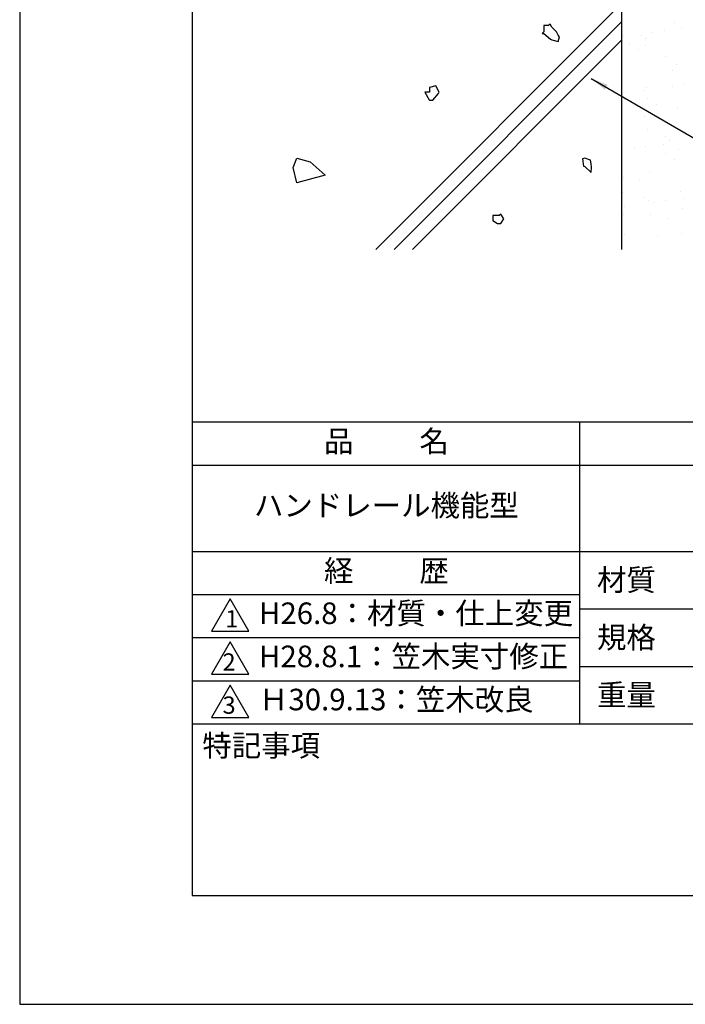
# Model space of a CAD drawing. Extents: x 0 to 210, y 0 to 297.
# Drawn here: x 0 to 77, y 0 to 114 of the extents above; entities that cross this region are included whole.
import ezdxf

# ---------------------------------------------------------------- set-up
doc = ezdxf.new("R2010")
doc.units = 0
doc.header["$LTSCALE"] = 0.4
doc.layers.get('0').update_dxf_attribs({"linetype": 'CONTINUOUS'})
doc.layers.get('DEFPOINTS').update_dxf_attribs({"linetype": 'CONTINUOUS'})
for name, color, linetype in [('DIMS', 1, 'CONTINUOUS'), ('GENKYO', 3, 'CONTINUOUS'), ('HATCH', 9, 'CONTINUOUS'), ('TITLE', 7, 'CONTINUOUS')]:
    doc.layers.add(name, color=color, linetype=linetype)
doc.styles.add('DIMS', font='romans.shx', dxfattribs={"width": 0.75, "bigfont": 'bigfont.shx'})
doc.styles.get("Standard").update_dxf_attribs({"font": 'romans.shx', "bigfont": 'bigfont.shx'})
doc.dimstyles.new('DIMS', dxfattribs={"dimscale": 0, "dimtxt": 2.5, "dimasz": 2, "dimexe": 1.25, "dimexo": 1.25, "dimtad": 1, "dimtxsty": 'DIMS', "dimcen": 0, "dimclrt": 7, "dimazin": 3, "dimtfac": 1, "dimtmove": 0, "dimatfit": 3})

# ---------------------------------------------------------------- blocks, each defined once
blk = doc.blocks.new('*X1')
at = {"color": 0}
for p, q in [((55.92, 101.15), (55.92, 101.15)), ((56.75, 100.47), (56.75, 100.47)), ((49.92, 99.57), (49.92, 99.57)), ((52.11, 99.69), (52.11, 99.69)), ((53.37, 100.03), (53.37, 100.03)), ((54.69, 100.2), (54.69, 100.2)), ((50.7, 98.72), (50.7, 98.72)), ((52.49, 98.52), (52.49, 98.52)), ((52.58, 99.26), (52.58, 99.26)), ((51.77, 98.04), (51.77, 98.04)), ((54.79, 97.24), (54.79, 97.24)), ((56.08, 96.25), (56.08, 96.25)), ((55.62, 95.58), (55.62, 95.58)), ((52.65, 93.63), (52.65, 93.63)), ((55.71, 93.76), (55.71, 93.76)), ((57.03, 93.93), (57.03, 93.93)), ((50.19, 93.03), (50.19, 93.03)), ((52.26, 93.31), (52.26, 93.31)), ((50.15, 92.26), (50.15, 92.26)), ((52.75, 92.36), (52.75, 92.36)), ((53.82, 91.68), (53.82, 91.68)), ((56.24, 91.36), (56.24, 91.36)), ((52.36, 90.24), (52.36, 90.24)), ((49.76, 89.21), (49.76, 89.21)), ((52.81, 88.73), (52.81, 88.73)), ((54.89, 87.92), (54.89, 87.92)), ((52.53, 86.77), (52.53, 86.77)), ((54.6, 87.04), (54.6, 87.04)), ((55.36, 87.49), (55.36, 87.49)), ((51.21, 86.59), (51.21, 86.59)), ((54.8, 86), (54.8, 86)), ((56.4, 86.47), (56.4, 86.47)), ((55.87, 85.32), (55.87, 85.32)), ((52.97, 83.84), (52.97, 83.84)), ((49.93, 83.24), (49.93, 83.24)), ((51.82, 82.84), (51.82, 82.84)), ((49.91, 81.49), (49.91, 81.49)), ((56.56, 81.57), (56.56, 81.57)), ((52.46, 80.92), (52.46, 80.92)), ((52.93, 80.49), (52.93, 80.49)), ((53.55, 80.32), (53.55, 80.32)), ((54.88, 80.5), (54.88, 80.5)), ((56.94, 80.77), (56.94, 80.77)), ((50.01, 78.94), (50.01, 78.94)), ((50.1, 79.87), (50.1, 79.87)), ((53.13, 78.94), (53.13, 78.94)), ((56.85, 79.64), (56.85, 79.64)), ((55.14, 78.47), (55.14, 78.47)), ((50.07, 76.59), (50.07, 76.59)), ((53.87, 76.48), (53.87, 76.48)), ((56.72, 76.68), (56.72, 76.68))]:
    blk.add_line(p, q, dxfattribs=at)

msp = doc.modelspace()

# ---------------------------------------------------------------- linework, layer by layer
at = {"layer": 'DEFPOINTS'}
msp.add_lwpolyline([(0, 0), (210, 0), (210, 297), (0, 297)], close=True, dxfattribs=at)
at = {"layer": 'GENKYO'}
msp.add_line((69.75, 138.375), (69.75, 87.5), dxfattribs=at)
at = {"layer": 'HATCH'}
for p, q in [((41.262, 87.5), (69.75, 115.988)), ((69.75, 113.866), (43.384, 87.5)), ((45.505, 87.5), (69.75, 111.745))]:
    msp.add_line(p, q, dxfattribs=at)
for points in [[(61.286, 113.43), (60.734, 113.43), (60.734, 112.695), (60.55, 112.511), (60.734, 112.511), (61.518, 111.864), (61.653, 111.776), (62.388, 111.592), (62.572, 112.144), (62.388, 112.327), (62.205, 112.695), (61.653, 113.246), (61.469, 113.614), (61.286, 113.43)], [(47.501, 105.711), (46.95, 105.711), (47.467, 104.829), (47.501, 104.792), (47.869, 104.792), (48.55, 105.574), (48.604, 105.711), (48.236, 106.446), (47.501, 106.262), (47.501, 105.711)], [(33.657, 97.649), (35.417, 96.11), (32.118, 95.231), (31.678, 96.99), (32.118, 98.089)], [(66.253, 97.009), (66.21, 97.418), (66.167, 97.827), (65.479, 98.085), (65.242, 97.977), (65.328, 97.16), (65.5, 97.095), (66.232, 96.429), (66.253, 97.009)], [(55.567, 91.415), (54.832, 91.415), (54.832, 90.863), (55.383, 90.496), (55.751, 90.496), (56.118, 91.047), (55.751, 91.599), (55.567, 91.415)]]:
    msp.add_lwpolyline(points, close=True, dxfattribs=at)
at = {"layer": 'TITLE'}
for p, q in [((20, 67.5), (199.75, 67.5)), ((64.875, 67.5), (64.875, 32.5)), ((20, 62.5), (199.75, 62.5)), ((20, 52.5), (199.75, 52.5)), ((20, 47.5), (64.875, 47.5)), ((64.875, 45.833), (109.875, 45.833)), ((20, 42.5), (64.875, 42.5)), ((64.875, 39.167), (109.875, 39.167)), ((20, 37.5), (64.875, 37.5)), ((20, 32.5), (199.75, 32.5))]:
    msp.add_line(p, q, dxfattribs=at)
for points in [[(20, 12.625), (199.75, 12.625), (199.75, 284.375), (20, 284.375)], [(24.375, 47), (22.21, 43.25), (26.54, 43.25)], [(24.375, 42), (22.21, 38.25), (26.54, 38.25)], [(24.375, 37), (22.21, 33.25), (26.54, 33.25)]]:
    msp.add_lwpolyline(points, close=True, dxfattribs=at)

# ---------------------------------------------------------------- block references
at = {"layer": 'HATCH', "linetype": 'CONTINUOUS'}
msp.add_blockref('*X1', (20, 12.625), dxfattribs=at)

# ---------------------------------------------------------------- texts
at = {"layer": 'TITLE', "char_height": 2.5}
for s, insert, width, attachment_point in [('品          名', (42.5, 64.925), 45, 5), ('ハンドレール機能型', (42.5, 57.5), 45, 5), ('経          歴', (42.5, 49.925), 45, 5), ('材質', (66.904, 50.437), 7.28283, 1), ('H26.8：材質・仕上変更', (27.732, 45), 44.875, 4), ('規格', (66.904, 43.771), 6.75946, 1), ('H28.8.1：笠木実寸修正', (27.732, 40), 44.875, 4), ('Ｈ30.9.13：笠木改良', (27.732, 35), 44.875, 4), ('重量', (66.904, 37.104), 7.10837, 1), ('特記事項', (21.166, 31.239), 14.65215, 1)]:
    msp.add_mtext(s, dxfattribs=dict(at, insert=insert, width=width, attachment_point=attachment_point))
at = {"layer": 'TITLE', "char_height": 2, "attachment_point": 1}
for s, insert in [('1', (23.824, 45.677)), ('2', (23.509, 40.677)), ('3', (23.509, 35.677))]:
    msp.add_mtext(s, dxfattribs=dict(at, insert=insert))

# ---------------------------------------------------------------- leaders
at = {"layer": 'DIMS', "annotation_type": 0, "has_hookline": 1, "hookline_direction": 0}
for points, text_width in [([(70.442, 138.375), (118.3, 102.375), (120.3, 102.375)], 27.333), ([(66.245, 107.298), (98.88, 88.375), (100.88, 88.375)], 16.5)]:
    msp.add_leader(points, dimstyle='DIMS', override={"dimscale": 1}, dxfattribs=dict(at, text_width=text_width))

doc.saveas('drawing.dxf')
